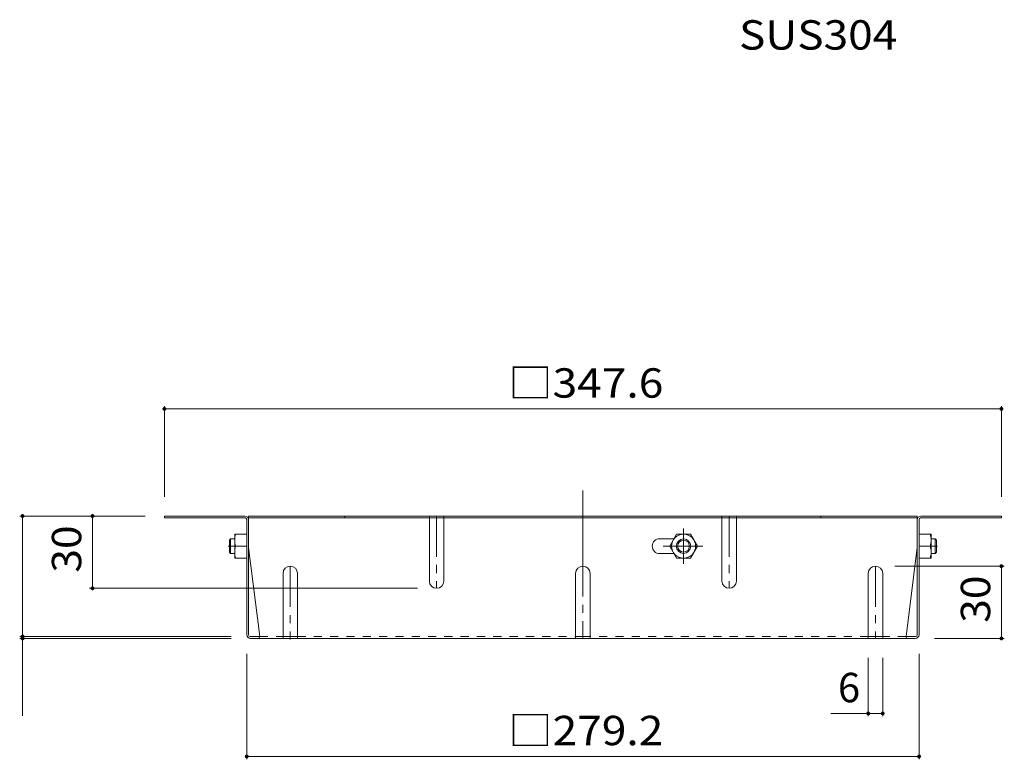
# Model space of a CAD drawing. Units: millimetres. Extents: x -825 to 980, y -781 to 769.
# Drawn here: x 201 to 610, y -91 to 216 of the extents above; entities that cross this region are included whole.
import ezdxf

# ---------------------------------------------------------------- set-up
doc = ezdxf.new("R2010")
doc.units = ezdxf.units.MM
doc.header["$LTSCALE"] = 4
for name, pattern in [('JWW_CENTER1', [6.773333, 4.233333, -0.846667, 0.846667, -0.846667]), ('JWW_CENTER2', [13.546667, 11.006667, -0.846667, 0.846667, -0.846667]), ('JWW_DASHED1', [1.693333, 0.846667, -0.846667])]:
    doc.linetypes.add(name, pattern=pattern)
for name, color, linetype in [('A-1', 7, 'Continuous'), ('A-4', 7, 'Continuous'), ('A-5', 7, 'Continuous'), ('A-7', 7, 'Continuous'), ('A-8', 7, 'Continuous'), ('A-9', 7, 'Continuous')]:
    doc.layers.add(name, color=color, linetype=linetype)
doc.styles.add('ＭＳ ゴシック', font='txt', dxfattribs={"height": 1})

msp = doc.modelspace()

# ---------------------------------------------------------------- linework, layer by layer
at = {"layer": 'A-1', "color": 3, "linetype": 'Continuous', "lineweight": 9}
for p, q in [((288.29, 0.95), (287.79, 0.45)), ((287.79, -4.55), (287.79, 0.45)), ((288.29, -5.05), (288.29, 0.95)), ((289.99, 0.95), (288.29, 0.95)), ((579.19, 0.95), (580.89, 0.95)), ((580.89, 0.95), (581.39, 0.45)), ((580.89, -5.05), (580.89, 0.95)), ((581.39, -4.55), (581.39, 0.45)), ((288.29, -5.05), (287.79, -4.55)), ((289.99, -5.05), (288.29, -5.05)), ((579.19, -5.05), (580.89, -5.05)), ((580.89, -5.05), (581.39, -4.55))]:
    msp.add_line(p, q, dxfattribs=at)
at = {"layer": 'A-4', "color": 7, "linetype": 'Continuous', "lineweight": 9}
for p, q in [((260.79, 56.11), (260.79, 18.45)), ((260.79, 54.91), (608.4, 54.91)), ((608.4, 56.11), (608.4, 18.45)), ((200.71, 10.45), (252.79, 10.45)), ((201.91, 10.45), (201.91, -39.55)), ((230.93, 10.45), (230.93, -19.55)), ((609.6, -10.35), (564.09, -10.35)), ((608.4, -40.35), (608.4, -10.35)), ((229.73, -19.55), (365.84, -19.55)), ((200.71, -39.55), (288.46, -39.55)), ((200.71, -40.35), (288.59, -40.35)), ((201.91, -39.55), (201.91, -72.43)), ((609.6, -40.35), (580.59, -40.35)), ((294.99, -90.51), (294.99, -46.75)), ((553.09, -72.67), (553.09, -48.35)), ((559.09, -72.67), (559.09, -48.35)), ((574.19, -90.51), (574.19, -46.75)), ((537.56, -71.47), (559.09, -71.47)), ((294.99, -89.31), (574.19, -89.31))]:
    msp.add_line(p, q, dxfattribs=at)
at = {"layer": 'A-4', "color": 7, "linetype": 'Continuous', "lineweight": 9, "const_width": 0.8}
for points in [[(261.19, 54.91, 0.414214), (260.79, 55.31, 0.414214), (260.39, 54.91, 0.414214), (260.79, 54.51, 0.414214)], [(608.8, 54.91, 0.414214), (608.4, 55.31, 0.414214), (608, 54.91, 0.414214), (608.4, 54.51, 0.414214)], [(202.31, 10.45, 0.414214), (201.91, 10.85, 0.414214), (201.51, 10.45, 0.414214), (201.91, 10.05, 0.414214)], [(231.33, 10.45, 0.414214), (230.93, 10.85, 0.414214), (230.53, 10.45, 0.414214), (230.93, 10.05, 0.414214)], [(608.8, -10.35, 0.414214), (608.4, -9.95, 0.414214), (608, -10.35, 0.414214), (608.4, -10.75, 0.414214)], [(231.33, -19.55, 0.414214), (230.93, -19.15, 0.414214), (230.53, -19.55, 0.414214), (230.93, -19.95, 0.414214)], [(202.31, -39.55, 0.414214), (201.91, -39.15, 0.414214), (201.51, -39.55, 0.414214), (201.91, -39.95, 0.414214)], [(202.31, -40.35, 0.414214), (201.91, -39.95, 0.414214), (201.51, -40.35, 0.414214), (201.91, -40.75, 0.414214)], [(608.8, -40.35, 0.414214), (608.4, -39.95, 0.414214), (608, -40.35, 0.414214), (608.4, -40.75, 0.414214)], [(553.49, -71.47, 0.414214), (553.09, -71.07, 0.414214), (552.69, -71.47, 0.414214), (553.09, -71.87, 0.414214)], [(559.49, -71.47, 0.414214), (559.09, -71.07, 0.414214), (558.69, -71.47, 0.414214), (559.09, -71.87, 0.414214)], [(295.39, -89.31, 0.414214), (294.99, -88.91, 0.414214), (294.59, -89.31, 0.414214), (294.99, -89.71, 0.414214)], [(574.59, -89.31, 0.414214), (574.19, -88.91, 0.414214), (573.79, -89.31, 0.414214), (574.19, -89.71, 0.414214)]]:
    msp.add_lwpolyline(points, format="xyb", close=True, dxfattribs=at)
at = {"layer": 'A-7', "color": 2, "linetype": 'JWW_CENTER2', "lineweight": 9}
msp.add_line((434.59, 21.02), (434.59, -40.35), dxfattribs=at)
at = {"layer": 'A-7', "color": 2, "linetype": 'Continuous', "lineweight": 9}
for p, q in [((294.19, 10.45), (260.79, 10.45)), ((260.79, 10.45), (260.79, 9.65)), ((294.33, 9.65), (260.79, 9.65)), ((294.99, -38.75), (294.99, 8.99)), ((295.79, -38.88), (295.79, 10.45)), ((573.39, 10.45), (295.79, 10.45)), ((573.39, 9.65), (295.79, 9.65)), ((335.79, 10.45), (335.79, 9.65)), ((533.39, 10.45), (533.39, 9.65)), ((573.39, -38.88), (573.39, 10.45)), ((574.19, -38.75), (574.19, 8.99)), ((574.86, 9.65), (608.4, 9.65)), ((574.99, 10.45), (608.4, 10.45)), ((608.4, 10.45), (608.4, 9.65)), ((466.49, 1.05), (472.43, 1.05)), ((295.79, -2.55), (300.41, -39.55)), ((573.39, -2.55), (568.78, -39.55)), ((472.43, -5.15), (466.49, -5.15)), ((296.46, -39.55), (300.41, -39.55)), ((572.59, -40.35), (296.59, -40.35)), ((572.73, -39.55), (568.78, -39.55))]:
    msp.add_line(p, q, dxfattribs=at)
at = {"layer": 'A-7', "color": 2, "linetype": 'JWW_DASHED1', "lineweight": 9}
for p, q in [((300.41, -39.55), (310.09, -39.55)), ((316.09, -39.55), (431.59, -39.55)), ((553.09, -39.55), (437.59, -39.55)), ((568.78, -39.55), (559.09, -39.55))]:
    msp.add_line(p, q, dxfattribs=at)
at = {"layer": 'A-7', "color": 2, "linetype": 'Continuous', "lineweight": 9}
for centre, radius, start, end in [((294.19, 8.85), 1.6, 0, 90), ((294.33, 8.99), 0.667, 0, 90), ((574.99, 8.85), 1.6, 90, 180), ((574.86, 8.99), 0.667, 90, 180), ((466.49, -2.05), 3.1, 90, 270), ((296.59, -38.75), 1.6, 180, 270), ((296.46, -38.88), 0.667, 180, 270), ((299.61, -39.55), 0.8, 270, 0), ((569.58, -39.55), 0.8, 180, 270), ((572.59, -38.75), 1.6, 270, 0), ((572.73, -38.88), 0.667, 270, 0)]:
    msp.add_arc(centre, radius, start, end, dxfattribs=at)
at = {"layer": 'A-8', "color": 2, "linetype": 'JWW_DASHED1', "lineweight": 9}
for p, q in [((370.84, 9.25), (370.84, 10.45)), ((376.84, 9.25), (376.84, 10.45)), ((492.34, 9.25), (492.34, 10.45)), ((498.34, 9.25), (498.34, 10.45))]:
    msp.add_line(p, q, dxfattribs=at)
at = {"layer": 'A-8', "color": 2, "linetype": 'Continuous', "lineweight": 9}
for p, q in [((370.84, -16.55), (370.84, 9.65)), ((376.84, -16.55), (376.84, 9.65)), ((492.34, -16.55), (492.34, 9.65)), ((498.34, -16.55), (498.34, 9.65)), ((310.09, -13.35), (310.09, -40.35)), ((316.09, -13.35), (316.09, -40.35)), ((431.59, -13.35), (431.59, -40.35)), ((437.59, -13.35), (437.59, -40.35)), ((553.09, -13.35), (553.09, -40.35)), ((559.09, -13.35), (559.09, -40.35)), ((310.09, -39.55), (316.09, -39.55)), ((431.59, -39.55), (437.59, -39.55)), ((553.09, -39.55), (559.09, -39.55))]:
    msp.add_line(p, q, dxfattribs=at)
at = {"layer": 'A-8', "color": 2, "linetype": 'JWW_CENTER1', "lineweight": 9}
for p, q in [((373.84, 10.45), (373.84, -19.55)), ((495.34, 10.45), (495.34, -19.55)), ((313.09, -10.35), (313.09, -40.75)), ((556.09, -10.35), (556.09, -40.35))]:
    msp.add_line(p, q, dxfattribs=at)
at = {"layer": 'A-8', "color": 2, "linetype": 'Continuous', "lineweight": 9}
for centre, start, end in [((313.09, -13.35), 0, 180), ((434.59, -13.35), 0, 180), ((556.09, -13.35), 0, 180), ((373.84, -16.55), 180, 0), ((495.34, -16.55), 180, 0)]:
    msp.add_arc(centre, 3, start, end, dxfattribs=at)
at = {"layer": 'A-9', "color": 2, "linetype": 'JWW_CENTER1', "lineweight": 9}
for p, q in [((476.39, 5.32), (476.39, -9.44)), ((287.31, -2.05), (290.37, -2.05)), ((467.86, -2.05), (484.37, -2.05)), ((581.88, -2.05), (578.82, -2.05))]:
    msp.add_line(p, q, dxfattribs=at)
at = {"layer": 'A-9', "color": 2, "linetype": 'Continuous', "lineweight": 9}
for p, q in [((289.99, -7.05), (289.99, 2.95)), ((294.99, 2.95), (289.99, 2.95)), ((470.64, -2.05), (473.53, 2.95)), ((473.53, 2.95), (479.26, 2.95)), ((482.14, -2.05), (479.26, 2.95)), ((574.19, 2.95), (579.19, 2.95)), ((579.19, -7.05), (579.19, 2.95)), ((294.99, -2.05), (290.43, -2.05)), ((470.64, -2.05), (473.53, -7.05)), ((482.14, -2.05), (479.26, -7.05)), ((574.19, -2.05), (578.76, -2.05)), ((294.99, -7.05), (289.99, -7.05)), ((473.53, -7.05), (479.26, -7.05)), ((574.19, -7.05), (579.19, -7.05))]:
    msp.add_line(p, q, dxfattribs=at)
for radius in [5, 3, 2.46]:
    msp.add_circle((476.39, -2.05), radius, dxfattribs=at)
for centre, start, end in [((297.43, 0.45), 160.3463, 199.6537), ((571.76, 0.45), 340.3463, 19.6537), ((297.43, -4.55), 160.3463, 199.6537), ((571.76, -4.55), 340.3463, 19.6537)]:
    msp.add_arc(centre, 7.43, start, end, dxfattribs=at)

# ---------------------------------------------------------------- texts
at = {"layer": 'A-4', "color": 2, "linetype": 'Continuous', "lineweight": 211, "style": 'ＭＳ ゴシック', "width": 1.107143}
for s, p in [('□347.6', (403.59, 59.57)), ('□279.2', (403.59, -84.65))]:
    msp.add_text(s, height=12.192, dxfattribs=at).set_placement(p)
at = {"layer": 'A-4', "color": 2, "linetype": 'Continuous', "lineweight": 211, "style": 'ＭＳ ゴシック', "width": 1.0625}
for p in [(226.27, -13.05), (603.74, -33.85)]:
    msp.add_text('30', height=12.192, rotation=90, dxfattribs=at).set_placement(p)
at = {"layer": 'A-4', "color": 2, "linetype": 'Continuous', "lineweight": 211, "style": 'ＭＳ ゴシック'}
msp.add_text('6', height=12.19, dxfattribs=at).set_placement((540.5, -66.82))
at = {"layer": 'A-5', "color": 2, "linetype": 'Continuous', "lineweight": 211, "style": 'ＭＳ ゴシック', "width": 1.104167}
msp.add_text('SUS304', height=12.192, dxfattribs=at).set_placement((499.43, 204.02))

doc.saveas('drawing.dxf')
